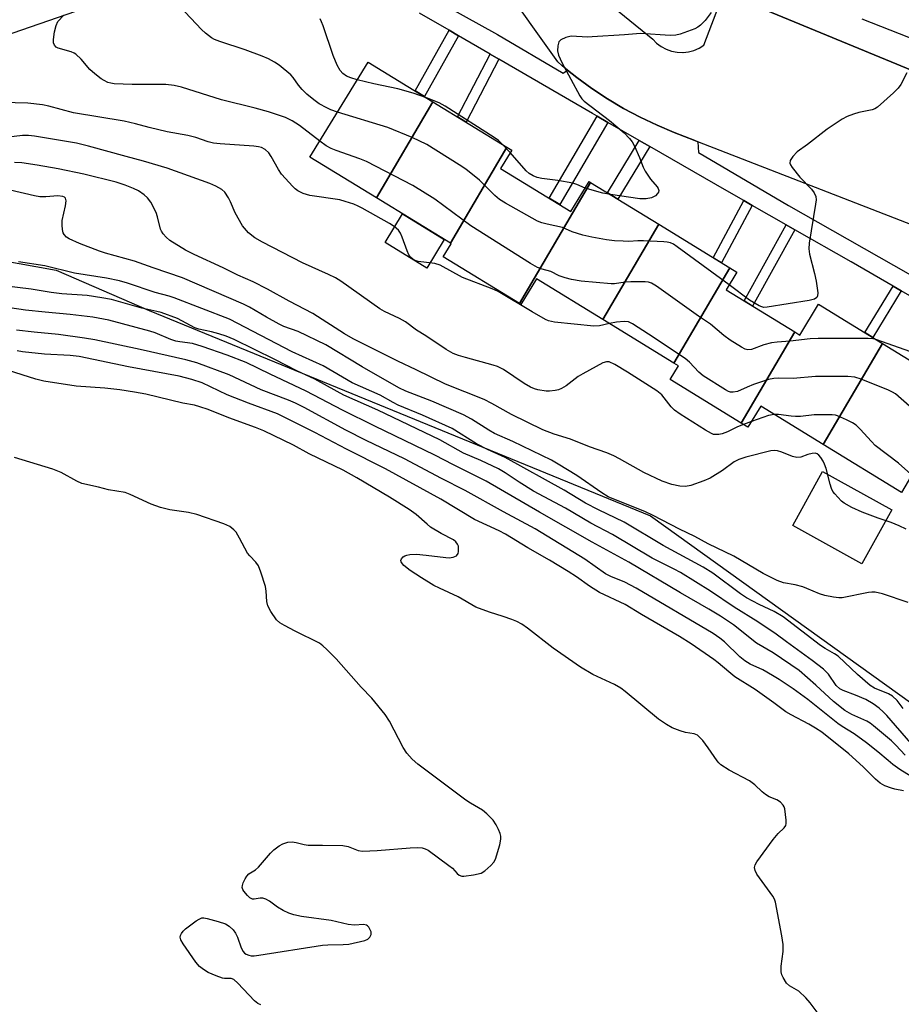
# Model space of a CAD drawing. Units: inches. Extents: x 1231769 to 1237769, y 553454 to 557454.
# Drawn here: x 1235218 to 1235446, y 553952 to 554206 of the extents above; entities that cross this region are included whole.
import ezdxf

# ---------------------------------------------------------------- set-up
doc = ezdxf.new("R2010")
doc.units = ezdxf.units.IN
doc.header["$MEASUREMENT"] = 0
for name, color, linetype in [('BLDG-Footprint', 5, 'Continuous'), ('CULTRL-Pad', 6, 'Continuous'), ('NTRL-Trees', 3, 'Continuous'), ('TRANS-Non Street Sidewalk', 7, 'Continuous'), ('TRANS-Parking Lot', 4, 'Continuous'), ('TRANS-Street Sidewalk', 7, 'Continuous'), ('Undefined', 1, 'Continuous')]:
    doc.layers.add(name, color=color, linetype=linetype)

msp = doc.modelspace()

# ---------------------------------------------------------------- linework, layer by layer
at = {"layer": 'BLDG-Footprint'}
for points, elevation in [([(1235324.48, 554185.27), (1235309.88, 554160.42), (1235292.67, 554170.96), (1235307.72, 554195.53)], 440.71), ([(1235343.63, 554173.54), (1235329.03, 554148.69), (1235309.88, 554160.42), (1235324.48, 554185.27)], 439.75), ([(1235365.23, 554164.41), (1235346.85, 554133.11), (1235327.11, 554145.2), (1235329.19, 554148.59), (1235329.03, 554148.69), (1235343.63, 554173.54), (1235344.85, 554172.79), (1235341.95, 554168.06), (1235360.14, 554156.92), (1235364.87, 554164.63)], 439.02), ([(1235382.84, 554153.62), (1235368.37, 554129), (1235351.23, 554139.5), (1235347.19, 554132.9), (1235346.85, 554133.11), (1235365.23, 554164.41)], 439.31), ([(1235401.27, 554142.33), (1235386.8, 554117.71), (1235368.37, 554129), (1235382.84, 554153.62)], 437.48), ([(1235418.03, 554125.78), (1235404.2, 554102.24), (1235385.81, 554113.51), (1235387.95, 554117.01), (1235386.8, 554117.71), (1235401.27, 554142.33), (1235403.07, 554141.23), (1235400.27, 554136.66)], 436.3), ([(1235440.72, 554122.8), (1235425.39, 554096.71), (1235409.25, 554106.6), (1235405.93, 554101.18), (1235404.2, 554102.24), (1235418.03, 554125.78), (1235419.31, 554125), (1235424.17, 554132.94)], 436.71), ([(1235460.92, 554110.42), (1235445.59, 554084.34), (1235425.39, 554096.71), (1235440.72, 554122.8)], 435.68)]:
    msp.add_lwpolyline(points, close=True, dxfattribs=dict(at, elevation=elevation))
at = {"layer": 'CULTRL-Pad'}
for points in [[(1235327.41, 554149.68), (1235322.88, 554142.29), (1235312.13, 554148.88), (1235316.65, 554156.27)], [(1235443.12, 554079.81), (1235435.4, 554065.85), (1235417.48, 554075.76), (1235425.2, 554089.72)]]:
    msp.add_lwpolyline(points, close=True, dxfattribs=at)
at = {"layer": 'NTRL-Trees'}
msp.add_lwpolyline([(1235077.66, 554218.07), (1235099.43, 554171.73), (1235145.26, 554156.45), (1235227.09, 554141.77), (1235251.16, 554131.33), (1235380.74, 554078.29), (1235536.54, 553966.48), (1235580.43, 553898.37), (1235587, 553877.47), (1235616.61, 553808.17), (1235743.88, 553699.85)], dxfattribs=at)
at = {"layer": 'TRANS-Non Street Sidewalk'}
for points in [[(1235320.19, 554214.35), (1235341.16, 554202.66), (1235358.17, 554192.69), (1235359.3, 554193.46), (1235361.67, 554191.55), (1235365.58, 554188.69), (1235369.61, 554186.03), (1235373.77, 554183.55), (1235378.04, 554181.27), (1235382.41, 554179.2), (1235386.87, 554177.33), (1235392.15, 554175.28), (1235392.98, 554174.96), (1235393.15, 554172.15), (1235416.43, 554158.49), (1235451.15, 554138.73), (1235480.98, 554121.12), (1235480.6, 554120.44), (1235540.82, 554085.84), (1235565.01, 554071.81), (1235574.54, 554066.05), (1235574.49, 554065.94), (1235626.82, 554036), (1235676.11, 554005.72)], [(1235454.04, 554131.47), (1235445.54, 554136.39), (1235443.45, 554137.6), (1235432.59, 554143.88), (1235418.04, 554152.2), (1235415.82, 554153.48), (1235407.03, 554158.5), (1235404.88, 554159.74), (1235400.45, 554162.27), (1235380.54, 554173.7), (1235377.81, 554175.27), (1235369.66, 554179.95), (1235366.92, 554181.52), (1235365.73, 554182.21), (1235341.55, 554196.25), (1235339.26, 554197.58), (1235331.12, 554202.31), (1235328.65, 554203.74), (1235321.05, 554208.16)]]:
    msp.add_lwpolyline(points, dxfattribs=at)
for points in [[(1235331.12, 554202.31), (1235322.3, 554186.6), (1235319.86, 554188.09), (1235328.65, 554203.74)], [(1235341.55, 554196.25), (1235333.09, 554179.99), (1235330.83, 554181.38), (1235339.26, 554197.58)], [(1235369.66, 554179.95), (1235357.25, 554158.69), (1235354.55, 554160.34), (1235366.92, 554181.52)], [(1235380.54, 554173.7), (1235372.3, 554160.08), (1235369.62, 554161.72), (1235377.81, 554175.27)], [(1235407.03, 554158.5), (1235399.06, 554143.69), (1235396.94, 554144.98), (1235404.88, 554159.74)], [(1235418.04, 554152.2), (1235407.13, 554132.46), (1235404.94, 554133.8), (1235415.82, 554153.48)], [(1235445.54, 554136.39), (1235438.18, 554124.35), (1235436.12, 554125.62), (1235443.45, 554137.6)]]:
    msp.add_lwpolyline(points, close=True, dxfattribs=at)
at = {"layer": 'TRANS-Parking Lot'}
for points in [[(1235287.66, 554227.88), (1235218.1, 554203.76), (1235133.7, 554174.64), (1235127.73, 554191.84), (1235135.32, 554194.7), (1235135.7, 554194.98), (1235136.05, 554195.29), (1235136.37, 554195.62), (1235136.66, 554195.99), (1235136.93, 554196.38), (1235137.16, 554196.78), (1235137.35, 554197.21), (1235137.51, 554197.65), (1235137.63, 554198.1), (1235137.71, 554198.56), (1235137.75, 554199.02), (1235137.75, 554199.49), (1235137.71, 554199.96), (1235133.46, 554212.76)], [(1235484.64, 554139.34), (1235392.98, 554174.96), (1235392.15, 554175.28), (1235386.87, 554177.33), (1235382.41, 554179.2), (1235378.04, 554181.27), (1235373.77, 554183.55), (1235369.61, 554186.03), (1235365.58, 554188.69), (1235361.67, 554191.55), (1235359.3, 554193.46), (1235357.91, 554194.58), (1235356.74, 554195.62), (1235341.93, 554216.41)], [(1235368.05, 554212.28), (1235381.29, 554201.45), (1235382.32, 554200.42), (1235383.49, 554199.54), (1235384.78, 554198.85), (1235386.16, 554198.36), (1235387.6, 554198.08), (1235389.06, 554198.02), (1235389.2, 554198.04), (1235390.52, 554198.18), (1235391.93, 554198.55), (1235393.28, 554199.14), (1235394.52, 554199.91), (1235399.09, 554211.94)], [(1235399.68, 554213.49), (1235456.72, 554189.91)]]:
    msp.add_lwpolyline(points, dxfattribs=at)
at = {"layer": 'TRANS-Street Sidewalk'}
for points in [[(1235667.3, 554078.67), (1235645.24, 554091.09), (1235614.28, 554109.84), (1235613.65, 554112.32), (1235605.06, 554117.92), (1235601.84, 554115.32), (1235517.09, 554165.92), (1235516.81, 554165.43), (1235517.75, 554167.4), (1235506.14, 554173.79), (1235504.12, 554171.19), (1235468.66, 554185.19), (1235456.72, 554189.91), (1235399.68, 554213.49)], [(1235435.35, 554206.66), (1235461.89, 554196.28)]]:
    msp.add_lwpolyline(points, dxfattribs=at)
at = {"layer": 'Undefined'}
for p, q in [((1235344.44, 554172.12, 442), (1235342.59, 554174.18, 442)), ((1235406.81, 554102.62, 434), (1235404.75, 554101.9, 434))]:
    msp.add_line(p, q, dxfattribs=at)
for points, elevation in [([(1235299.81, 554182.61), (1235298.06, 554183.2), (1235297.04, 554183.66), (1235295.07, 554184.74), (1235293.66, 554185.74), (1235291.87, 554187.24), (1235290.67, 554188.48), (1235289.74, 554189.57), (1235288.32, 554191.58), (1235287.72, 554192.21), (1235284.72, 554194.69), (1235283.5, 554195.54), (1235281.96, 554196.35), (1235280.34, 554197.03), (1235275.94, 554198.67), (1235269.37, 554200.81), (1235268.01, 554201.38), (1235267.28, 554201.81), (1235265.72, 554202.99), (1235264.67, 554203.93), (1235259.07, 554209.9)], 440), ([(1235295.22, 554175.13), (1235290, 554179.17), (1235288.11, 554180.32), (1235286.35, 554181.17), (1235281.98, 554182.66), (1235278.57, 554183.64), (1235269.8, 554185.77), (1235259.52, 554189.07), (1235257.62, 554189.49), (1235255.41, 554189.76), (1235246.73, 554189.71), (1235242.06, 554189.92), (1235241.2, 554190.05), (1235240.42, 554190.29), (1235239.46, 554190.73), (1235238.75, 554191.16), (1235237.11, 554192.45), (1235235.78, 554193.64), (1235233.57, 554196.28), (1235232.2, 554197.54), (1235231.75, 554197.82), (1235230.96, 554198.15), (1235227.58, 554199.13), (1235227.1, 554199.4), (1235226.63, 554199.87), (1235226.38, 554200.51), (1235226.38, 554201.32), (1235226.7, 554203.31), (1235227.08, 554205), (1235227.54, 554206), (1235229.07, 554207.65)], 438), ([(1235304.94, 554190.98), (1235303.23, 554191.45), (1235302.15, 554191.88), (1235301.18, 554192.54), (1235300.49, 554193.33), (1235299.71, 554194.75), (1235298.72, 554197.25), (1235296.14, 554204.91), (1235295.72, 554205.96), (1235295.32, 554206.71)], 442), ([(1235396.41, 554208.34), (1235394.85, 554206.31), (1235393.63, 554205.08), (1235392.94, 554204.56), (1235392.19, 554204.14), (1235388.36, 554202.75), (1235387.24, 554202.47), (1235385.82, 554202.42), (1235378.12, 554202.87), (1235374, 554202.54), (1235365.63, 554202.02), (1235364.45, 554202), (1235360.22, 554202.2), (1235358.84, 554201.89), (1235357.59, 554201.3), (1235357.07, 554200.75), (1235356.77, 554199.76), (1235356.71, 554198.39), (1235356.97, 554197.3), (1235357.78, 554195.43), (1235362.44, 554186.78), (1235362.95, 554186.07), (1235363.58, 554185.46), (1235370.16, 554180.39), (1235373.94, 554177.24), (1235375.33, 554175.79), (1235376.02, 554174.88), (1235376.58, 554173.84), (1235377.9, 554170.85), (1235378.85, 554168.4), (1235379.35, 554167.38), (1235380.73, 554165.24), (1235382.45, 554163.32), (1235382.72, 554162.85), (1235382.84, 554162.37), (1235382.77, 554161.94), (1235382.56, 554161.53), (1235382.03, 554161), (1235380.99, 554160.49), (1235379.64, 554160.15), (1235377.95, 554160.21), (1235370.36, 554161.27)], 442), ([(1235447.02, 554192.72), (1235445.41, 554189.71), (1235444.77, 554188.78), (1235443.54, 554187.56), (1235439.41, 554183.9), (1235438.7, 554183.45), (1235438.03, 554183.18), (1235434.6, 554182.5), (1235433.19, 554182.1), (1235431.56, 554181.45), (1235430.28, 554180.76), (1235426.41, 554178.16), (1235421.31, 554174.2), (1235418.64, 554172.36), (1235417.49, 554171.17), (1235416.81, 554170.08), (1235416.74, 554169.41), (1235416.91, 554168.96), (1235417.33, 554168.28), (1235419.37, 554165.76), (1235422.38, 554162.68), (1235423.03, 554161.77), (1235423.47, 554160.79), (1235423.54, 554159.94), (1235423.42, 554158.78), (1235421.78, 554148.76), (1235421.62, 554147.29), (1235421.8, 554145.88), (1235423.14, 554140.88), (1235423.59, 554138.9), (1235423.98, 554135.94), (1235423.91, 554135.14), (1235423.7, 554134.72), (1235423.13, 554134.29), (1235421.72, 554133.88), (1235410.89, 554132.17), (1235410.03, 554132.12), (1235409.53, 554132.24), (1235408.79, 554132.56), (1235406.33, 554134.01), (1235401.06, 554137.95)], 440), ([(1235322.79, 554186.3), (1235319.36, 554187.53), (1235315.45, 554188.63), (1235309.22, 554189.91), (1235304.94, 554190.98)], 442), ([(1235342.59, 554174.18), (1235341.46, 554175.23), (1235340.33, 554176.06), (1235327.62, 554184.15), (1235326.08, 554184.98), (1235322.79, 554186.3)], 442), ([(1235370.09, 554127.95), (1235367.53, 554127.37), (1235366.06, 554127.3), (1235355.95, 554128.33), (1235354.38, 554128.66), (1235353.56, 554129.03), (1235350.15, 554130.97), (1235341.36, 554136.22), (1235339.76, 554136.93), (1235332.14, 554139.9), (1235326.36, 554143.03), (1235325.02, 554143.46), (1235320.66, 554143.99), (1235319.6, 554144.32), (1235318.74, 554145), (1235318.28, 554145.69), (1235317.83, 554146.74), (1235316.57, 554150.28), (1235316.11, 554151.31), (1235315.57, 554152.06), (1235314.48, 554153), (1235313.25, 554153.78), (1235306.19, 554157.77), (1235305.14, 554158.32), (1235304.05, 554158.78), (1235301.82, 554159.53), (1235300.41, 554159.91), (1235292.63, 554161.02), (1235290.94, 554161.6), (1235289.6, 554162.23), (1235288.9, 554162.74), (1235288.28, 554163.34), (1235285.37, 554166.58), (1235284.57, 554167.8), (1235282.68, 554171.16), (1235282.03, 554172.06), (1235281.11, 554172.96), (1235280.19, 554173.43), (1235279.37, 554173.64), (1235278.18, 554173.78), (1235269.53, 554174.36), (1235267.8, 554174.59), (1235266.42, 554174.93), (1235263.19, 554176.01), (1235261.11, 554176.59), (1235255.75, 554177.53), (1235251.13, 554178.63), (1235247.58, 554179.6), (1235244.67, 554180.22), (1235231.54, 554182.43), (1235225.16, 554184.15), (1235223.56, 554184.5), (1235219.8, 554184.9), (1235209.8, 554185.15)], 436), ([(1235401.06, 554137.95), (1235387.64, 554147.78), (1235386.66, 554148.44), (1235385.89, 554148.82), (1235385.06, 554149), (1235384.2, 554149.08), (1235378.9, 554149.3), (1235377.44, 554149.32), (1235375.11, 554149.17), (1235373.7, 554149.21), (1235371.43, 554149.36), (1235369.39, 554149.63), (1235365.54, 554150.26), (1235363.26, 554150.79), (1235360.49, 554151.64), (1235357.95, 554152.81), (1235354.02, 554153.61), (1235352.6, 554153.98), (1235351.49, 554154.39), (1235343.22, 554159.08), (1235341.72, 554160.02), (1235340.48, 554161.07), (1235336.49, 554164.98), (1235333.03, 554167.83), (1235331.29, 554169), (1235322.9, 554174.22), (1235319.15, 554176.05), (1235312.79, 554178.62), (1235299.81, 554182.61)], 440), ([(1235404.75, 554101.9), (1235403.19, 554101.27), (1235400.6, 554100), (1235399.27, 554099.47), (1235398.43, 554099.3), (1235397.59, 554099.26), (1235397.04, 554099.33), (1235396.5, 554099.52), (1235394.97, 554100.4), (1235388.42, 554104.58), (1235386.96, 554105.6), (1235386.1, 554106.46), (1235383.63, 554109.56), (1235382.36, 554110.6), (1235374.82, 554115.44), (1235371.53, 554117.36), (1235370.05, 554118.04), (1235369.39, 554118.11), (1235368.44, 554117.84), (1235363.2, 554114.99), (1235362.06, 554114.24), (1235358.93, 554111.89), (1235357.75, 554111.16), (1235356.95, 554110.87), (1235356.09, 554110.68), (1235354.63, 554110.49), (1235353.77, 554110.48), (1235351.57, 554110.8), (1235350.75, 554111.05), (1235349.7, 554111.5), (1235348.03, 554112.46), (1235342.72, 554116.05), (1235341.19, 554116.86), (1235340.06, 554117.23), (1235332.93, 554119.16), (1235331.07, 554119.73), (1235329.72, 554120.25), (1235327.93, 554121.24), (1235322.65, 554124.77), (1235320.24, 554126.29), (1235317.4, 554128.4), (1235315.81, 554129.24), (1235311.95, 554131.08), (1235310.74, 554131.77), (1235300.72, 554138.88), (1235299.3, 554139.81), (1235297.53, 554140.67), (1235290.76, 554143.63), (1235280.39, 554148.98), (1235278.48, 554150.09), (1235276.8, 554151.44), (1235275.26, 554153.25), (1235273.4, 554156.55), (1235272.18, 554159.45), (1235271.67, 554160.47), (1235270.71, 554161.89), (1235269.88, 554162.63), (1235268.4, 554163.44), (1235266.84, 554164.15), (1235255.8, 554168.1), (1235249.65, 554169.94), (1235245.23, 554171.17), (1235235.45, 554173.82), (1235232.33, 554174.54), (1235221.53, 554176.38), (1235219.96, 554176.58), (1235218.38, 554176.53), (1235211.72, 554175.75)], 434), ([(1235438.95, 554123.88), (1235438.18, 554124.03), (1235437.01, 554124.1), (1235424.05, 554124.12), (1235422.04, 554124.05), (1235416.79, 554123.42), (1235413.43, 554123.18), (1235412.02, 554123), (1235410.02, 554122.46), (1235406.81, 554121.25), (1235405.92, 554121.15), (1235405.2, 554121.32), (1235404.21, 554121.82), (1235401.31, 554123.64), (1235399.7, 554124.85), (1235396.25, 554127.76), (1235393.17, 554129.86), (1235382.25, 554137.6), (1235381, 554138.38), (1235380.2, 554138.67), (1235379.37, 554138.78), (1235375.64, 554138.78), (1235374.22, 554138.69), (1235371.45, 554138.26), (1235370.59, 554138.23), (1235362.77, 554138.89), (1235360.31, 554139.32), (1235358.71, 554139.74), (1235357.16, 554140.31), (1235354.96, 554141.41), (1235352.75, 554141.98), (1235351.48, 554142.43), (1235349.67, 554143.46), (1235334.3, 554153.18), (1235324.99, 554160.09), (1235319.26, 554163.67), (1235307.28, 554169.85), (1235305.63, 554170.5), (1235299.49, 554172.66), (1235298.14, 554173.22), (1235296.9, 554173.9), (1235295.22, 554175.13)], 438), ([(1235363.81, 554162.91), (1235361.72, 554163.91), (1235360.65, 554164.27), (1235356.74, 554164.95), (1235352.61, 554165.45), (1235351.47, 554165.74), (1235350.4, 554166.17), (1235349.4, 554166.72), (1235348.59, 554167.43), (1235344.44, 554172.12)], 442), ([(1235446.82, 554074.86), (1235444.99, 554075.72), (1235442.9, 554076.59), (1235439.55, 554077.67), (1235435.41, 554079.23), (1235432.81, 554080.47), (1235430.81, 554081.58), (1235430.14, 554082.1), (1235429.12, 554083.08), (1235428.36, 554083.92), (1235427.87, 554084.6), (1235427.51, 554085.37), (1235427.14, 554086.46), (1235426.11, 554090.47), (1235425.74, 554091.6), (1235425.36, 554092.38), (1235424.75, 554093.35), (1235424.22, 554093.98), (1235423.8, 554094.28), (1235423.3, 554094.44), (1235422.49, 554094.42), (1235421.39, 554094.15), (1235419.58, 554093.45), (1235418.58, 554093.35), (1235417.47, 554093.63), (1235414.7, 554094.69), (1235413.59, 554095.03), (1235412.69, 554095.17), (1235411.84, 554095.09), (1235405.38, 554093.44), (1235403.52, 554092.82), (1235402.34, 554092.2), (1235399.31, 554090), (1235396.14, 554088.01), (1235394.53, 554087.29), (1235391.19, 554086.09), (1235389.75, 554085.86), (1235388.28, 554085.91), (1235386.27, 554086.39), (1235383.76, 554087.23), (1235378.98, 554089.47), (1235372.74, 554093.04), (1235371.28, 554093.78), (1235369.46, 554094.53), (1235365, 554096.1), (1235360.07, 554098.11), (1235355.85, 554099.39), (1235352.91, 554100.52), (1235344.8, 554104.5), (1235339.74, 554107.33), (1235337.71, 554108.37), (1235327.77, 554112.34), (1235320.15, 554116.02), (1235315.43, 554118.2), (1235303.84, 554124), (1235301.59, 554125.33), (1235293.41, 554130.53), (1235287.34, 554133.73), (1235281.74, 554136.81), (1235277.99, 554138.72), (1235274.04, 554140.49), (1235270.28, 554142.39), (1235262.81, 554145.8), (1235260.55, 554146.92), (1235256.5, 554149.43), (1235255.49, 554150.27), (1235254.74, 554151.14), (1235254.29, 554151.86), (1235254.08, 554152.39), (1235253.31, 554155.54), (1235252.92, 554156.65), (1235251.56, 554159.29), (1235250.74, 554160.49), (1235249.85, 554161.25), (1235248.34, 554162.22), (1235247.06, 554162.86), (1235244.97, 554163.74), (1235242.63, 554164.47), (1235234.22, 554166.53), (1235227.64, 554167.91), (1235222.22, 554168.93), (1235218.26, 554169.47), (1235216.3, 554169.59)], 432), ([(1235447.31, 554055.87), (1235440.72, 554058.08), (1235438.8, 554058.57), (1235437.95, 554058.58), (1235437.08, 554058.46), (1235430.25, 554057.1), (1235429.41, 554057.07), (1235428.02, 554057.26), (1235425.79, 554057.71), (1235424.42, 554058.08), (1235421.16, 554059.53), (1235420.1, 554059.91), (1235418.15, 554060.42), (1235415.07, 554061), (1235413.46, 554061.6), (1235409.81, 554063.37), (1235402.23, 554067.83), (1235395.65, 554071.06), (1235392.2, 554072.9), (1235388.21, 554074.81), (1235381.42, 554078.39), (1235379.27, 554079.38), (1235371.64, 554082.38), (1235369.81, 554083.21), (1235368.12, 554084.22), (1235361.66, 554088.66), (1235356.89, 554091.66), (1235355.12, 554092.66), (1235345.11, 554097.46), (1235340.42, 554099.54), (1235338.98, 554100.37), (1235334.5, 554103.23), (1235332.35, 554104.38), (1235324.18, 554107.93), (1235317.48, 554110.51), (1235315.7, 554111.31), (1235306.19, 554116.77), (1235296.81, 554122.46), (1235289.66, 554125.89), (1235285.95, 554127.24), (1235284.77, 554127.76), (1235281.46, 554129.58), (1235277.1, 554132.16), (1235275.56, 554132.97), (1235259.75, 554139.78), (1235252.18, 554142.32), (1235247.35, 554144.09), (1235239.85, 554146.18), (1235238.31, 554146.67), (1235233.11, 554148.66), (1235230.46, 554149.83), (1235229.77, 554150.32), (1235229.2, 554150.96), (1235228.93, 554151.44), (1235228.72, 554152.25), (1235228.63, 554153.41), (1235228.67, 554154.58), (1235229.47, 554158.39), (1235229.64, 554159.69), (1235229.5, 554160.33), (1235229.21, 554160.62), (1235228.79, 554160.8), (1235227.52, 554160.93), (1235224.45, 554160.68), (1235222.83, 554160.74), (1235221.49, 554160.95), (1235215.19, 554162.47)], 430), ([(1235370.36, 554161.27), (1235368.38, 554161.69), (1235363.81, 554162.91)], 442), ([(1235446.01, 554028.49), (1235444.46, 554030.53), (1235443.27, 554031.71), (1235442.27, 554032.26), (1235438.62, 554033.75), (1235437.47, 554034.43), (1235434.25, 554037.26), (1235429.2, 554042.05), (1235428.32, 554042.66), (1235425.88, 554043.96), (1235424.69, 554044.76), (1235414.99, 554052.2), (1235412.72, 554053.53), (1235408.85, 554055.36), (1235405.57, 554057.08), (1235404, 554058.16), (1235396.81, 554063.43), (1235394.33, 554065.02), (1235384.04, 554070.62), (1235373.91, 554076.67), (1235367.25, 554079.85), (1235363.92, 554081.59), (1235358.38, 554084.87), (1235343.16, 554093.35), (1235338.58, 554095.4), (1235335.72, 554096.86), (1235329.45, 554100.83), (1235321.83, 554104.27), (1235315.53, 554106.91), (1235314.21, 554107.56), (1235310.89, 554109.42), (1235303.59, 554112.66), (1235296.15, 554117.01), (1235288.09, 554120.69), (1235271.86, 554129.13), (1235257.64, 554134.6), (1235256.31, 554135.02), (1235252.65, 554135.97), (1235245.57, 554138.43), (1235243.45, 554139.04), (1235240.08, 554139.73), (1235231.86, 554141), (1235224.16, 554142.9), (1235217.36, 554143.92)], 428), ([(1235448.02, 554019.5), (1235441.83, 554026.64), (1235440.86, 554027.65), (1235439.85, 554028.55), (1235438.33, 554029.67), (1235436.41, 554030.79), (1235433.68, 554031.95), (1235430.51, 554033.11), (1235429.63, 554033.59), (1235428.69, 554034.47), (1235426.72, 554037.34), (1235425.48, 554038.66), (1235422.55, 554040.93), (1235415.89, 554045.69), (1235413.19, 554047.72), (1235408.44, 554050.91), (1235402.32, 554054.71), (1235396.21, 554058.85), (1235388.51, 554063.6), (1235386.85, 554064.51), (1235381.2, 554067.32), (1235370.93, 554073.43), (1235365.34, 554076.41), (1235358.74, 554080.26), (1235350.49, 554084.64), (1235346.74, 554086.94), (1235343.16, 554089.43), (1235341.46, 554090.45), (1235336.9, 554092.58), (1235332.42, 554094.5), (1235326.24, 554097.93), (1235310.21, 554105.59), (1235301.47, 554109.48), (1235299.69, 554110.4), (1235293.96, 554113.62), (1235289.34, 554115.74), (1235283.59, 554118.69), (1235273.1, 554123.81), (1235271.03, 554124.69), (1235269.16, 554125.29), (1235267.26, 554125.82), (1235263.95, 554126.53), (1235262.91, 554126.86), (1235258.43, 554129.23), (1235254.26, 554130.78), (1235253.08, 554131.11), (1235249.23, 554131.92), (1235241.39, 554134.15), (1235238.86, 554134.64), (1235235.13, 554135.17), (1235228.6, 554135.67), (1235225.83, 554135.96), (1235220.62, 554136.81), (1235203.61, 554138.88)], 426), ([(1235446.52, 554016.43), (1235444.16, 554019.05), (1235443.06, 554020.16), (1235438.4, 554024.03), (1235437.48, 554024.72), (1235436.61, 554025.25), (1235432.73, 554026.93), (1235430.99, 554027.99), (1235428.01, 554030.31), (1235423.5, 554034.55), (1235419.19, 554038.34), (1235412.48, 554042.84), (1235408.15, 554045.37), (1235402.17, 554050.07), (1235398.8, 554052.33), (1235395.81, 554054.16), (1235388.45, 554058.42), (1235375.12, 554066.31), (1235365.64, 554071.51), (1235352, 554079.26), (1235338.29, 554087.21), (1235335.36, 554088.72), (1235329.79, 554091.42), (1235324.98, 554093.94), (1235309.44, 554101.43), (1235301.13, 554105.61), (1235291.69, 554110.51), (1235282.38, 554114.84), (1235276.23, 554117.86), (1235271.29, 554119.77), (1235264.84, 554122.04), (1235262.3, 554122.81), (1235259.1, 554123.22), (1235258.06, 554123.44), (1235256.72, 554123.87), (1235252.65, 554125.56), (1235251.32, 554126.02), (1235240.68, 554128.8), (1235236.61, 554129.63), (1235230.71, 554130.33), (1235224.22, 554130.88), (1235219.19, 554131.43), (1235215.1, 554132.04)], 424), ([(1235447.69, 554106.64), (1235444.04, 554109.82), (1235443.3, 554110.25), (1235442.24, 554110.73), (1235435.17, 554113.6), (1235433.51, 554114.14), (1235431.75, 554114.27), (1235423.42, 554114.26), (1235417.62, 554113.74), (1235413.77, 554113.84), (1235412.63, 554113.77), (1235411.23, 554113.48), (1235407.38, 554112.19), (1235405.76, 554111.56), (1235403.18, 554110.39), (1235402.14, 554110.19), (1235401.38, 554110.24), (1235400.85, 554110.42), (1235400.08, 554110.82), (1235394.35, 554114.44), (1235393.21, 554115.39), (1235390.79, 554117.95), (1235389.67, 554118.92), (1235380.24, 554125.24), (1235376.08, 554127.93), (1235375.05, 554128.39), (1235373.93, 554128.5), (1235371.9, 554128.34), (1235370.09, 554127.95)], 436), ([(1235449.2, 554010.22), (1235445.22, 554012.76), (1235443.38, 554014.04), (1235442.16, 554015.02), (1235439.5, 554017.33), (1235436.57, 554019.66), (1235433.37, 554021.94), (1235430.31, 554023.8), (1235429.13, 554024.61), (1235421.36, 554030.83), (1235417.57, 554033.59), (1235414.01, 554035.99), (1235412.28, 554037.05), (1235409.73, 554038.44), (1235406.45, 554039.94), (1235405.08, 554040.77), (1235403.86, 554041.8), (1235399.82, 554045.73), (1235398.65, 554046.66), (1235396.92, 554047.85), (1235377.03, 554059.61), (1235374.13, 554061.11), (1235370.45, 554062.64), (1235369.11, 554063.33), (1235363.79, 554067.09), (1235350.89, 554074.91), (1235342.72, 554079.31), (1235332.78, 554084.84), (1235326.7, 554087.95), (1235317.11, 554093.03), (1235307.25, 554097.75), (1235301.96, 554100.42), (1235291.24, 554106.26), (1235288.97, 554107.42), (1235287.15, 554108.19), (1235280.06, 554110.86), (1235271.8, 554114.72), (1235263.47, 554117.81), (1235260.63, 554118.56), (1235248.79, 554121.25), (1235237.1, 554123.72), (1235234.41, 554124.22), (1235227.74, 554125.11), (1235221.39, 554125.72), (1235216.84, 554126.25)], 422), ([(1235465.48, 554107.63), (1235462.77, 554110.77), (1235458.16, 554115.38), (1235456.55, 554116.79), (1235454.78, 554118.05), (1235453.75, 554118.58), (1235452.38, 554119.11), (1235438.95, 554123.88)], 438), ([(1235446.1, 554007.22), (1235443.86, 554007.64), (1235443.01, 554007.87), (1235441.34, 554008.5), (1235440.11, 554009.16), (1235438.85, 554010.2), (1235435.68, 554013.38), (1235432.01, 554016.76), (1235425, 554022.34), (1235423.4, 554023.43), (1235421.66, 554024.47), (1235417.05, 554026.84), (1235415.72, 554027.63), (1235412.58, 554029.96), (1235407.77, 554033.37), (1235402.5, 554036.7), (1235400.95, 554037.94), (1235398.26, 554040.3), (1235397.14, 554041.15), (1235391.22, 554045.18), (1235388.2, 554047.07), (1235378.43, 554052.78), (1235374.17, 554055.4), (1235367.51, 554058.49), (1235364.99, 554060.11), (1235361.56, 554062.52), (1235359.43, 554063.9), (1235354.6, 554066.82), (1235349.04, 554070.03), (1235343.28, 554073.5), (1235341.58, 554074.36), (1235335.25, 554077.29), (1235326.51, 554082.55), (1235312.21, 554090.4), (1235302.11, 554095.47), (1235293.94, 554099.8), (1235284.31, 554104.62), (1235276.85, 554107.41), (1235271.3, 554109.58), (1235264.8, 554112.67), (1235262.13, 554113.5), (1235258.86, 554114.36), (1235245.82, 554116.82), (1235233.06, 554119.46), (1235230.69, 554119.72), (1235224.09, 554120.01), (1235218.37, 554120.68), (1235217.05, 554120.93)], 420), ([(1235425.87, 553947.27), (1235422.03, 553952.42), (1235420.91, 553953.73), (1235419.05, 553955.42), (1235416.68, 553956.86), (1235415.87, 553957.55), (1235415.02, 553958.94), (1235414.69, 553959.69), (1235414.47, 553960.46), (1235414.49, 553961.9), (1235415, 553965.73), (1235415, 553967.47), (1235414.72, 553969.75), (1235413.07, 553978.47), (1235412.78, 553979.24), (1235412.34, 553979.98), (1235408.22, 553985.64), (1235407.75, 553986.63), (1235407.61, 553987.37), (1235407.79, 553988.12), (1235408.21, 553988.86), (1235412.43, 553994.63), (1235413.74, 553996.23), (1235415.32, 553997.62), (1235415.68, 553998.22), (1235415.79, 553998.75), (1235415.79, 553999.6), (1235415.46, 554002.54), (1235415.31, 554003.08), (1235415.05, 554003.54), (1235414.32, 554004.28), (1235413.42, 554004.86), (1235411.44, 554005.7), (1235410.48, 554006.26), (1235409.59, 554006.97), (1235407.7, 554008.79), (1235406.34, 554009.76), (1235401.06, 554012.57), (1235398.95, 554013.95), (1235398.41, 554014.43), (1235397.92, 554014.99), (1235395.62, 554018.36), (1235394.23, 554020.19), (1235393.49, 554021.04), (1235392.86, 554021.57), (1235392.03, 554021.93), (1235389.76, 554022.3), (1235388.42, 554022.7), (1235386.33, 554023.52), (1235384.87, 554024.35), (1235382.81, 554025.76), (1235374.19, 554032.9), (1235373.08, 554033.73), (1235371.4, 554034.71), (1235368.06, 554036.22), (1235365.85, 554037.31), (1235362.66, 554039.2), (1235355.53, 554044.08), (1235348.92, 554049.21), (1235347.44, 554050.26), (1235346.19, 554050.93), (1235344.85, 554051.47), (1235342.67, 554052.24), (1235339.07, 554053.36), (1235335.6, 554054.66), (1235330.99, 554057.33), (1235326.18, 554059.55), (1235324.68, 554060.31), (1235321.51, 554062.25), (1235318.62, 554064.17), (1235316.96, 554065.45), (1235316.58, 554065.85), (1235316.27, 554066.4), (1235316.22, 554066.77), (1235316.35, 554067.14), (1235316.81, 554067.64), (1235317.22, 554067.9), (1235317.72, 554068.08), (1235318.54, 554068.25), (1235320.24, 554068.35), (1235322.73, 554068.12), (1235327.81, 554067.47), (1235328.67, 554067.43), (1235329.7, 554067.58), (1235330.58, 554067.95), (1235330.97, 554068.53), (1235331.09, 554069.05), (1235331.13, 554069.9), (1235331.07, 554070.46), (1235330.88, 554070.96), (1235330.42, 554071.58), (1235329.79, 554072.1), (1235326.63, 554073.73), (1235323.89, 554075.38), (1235323, 554076.08), (1235320.13, 554078.63), (1235318.36, 554079.9), (1235313.26, 554083.11), (1235304.83, 554088.1), (1235301.27, 554090.07), (1235292.47, 554094.31), (1235288.41, 554096.53), (1235280.74, 554100.2), (1235278.61, 554101.14), (1235271.7, 554103.59), (1235266.4, 554105.73), (1235264.22, 554106.46), (1235262.84, 554106.84), (1235259.8, 554107.35), (1235250.27, 554109.68), (1235247.37, 554110.25), (1235243.56, 554110.82), (1235239.65, 554111.26), (1235232.28, 554111.77), (1235223.92, 554113.04), (1235221.86, 554113.55), (1235211.19, 554116.91)], 418), ([(1235412.71, 554104.48), (1235411.26, 554104.16), (1235406.81, 554102.62)], 434), ([(1235468.15, 554078.38), (1235465.81, 554079.1), (1235462.37, 554080.73), (1235451.41, 554086.8), (1235449.36, 554088.02), (1235448.02, 554089.06), (1235444.81, 554091.9), (1235438.84, 554096.49), (1235437.83, 554097.49), (1235434.91, 554100.7), (1235433.89, 554101.71), (1235432.96, 554102.33), (1235431.43, 554103.1), (1235429.09, 554104.13), (1235428.55, 554104.29), (1235427.71, 554104.4), (1235423.07, 554104.4), (1235419.52, 554103.96), (1235418.17, 554103.91), (1235417.06, 554103.99), (1235413.85, 554104.46), (1235412.71, 554104.48)], 434), ([(1235279.99, 553951.96), (1235279.24, 553952.28), (1235278.35, 553952.99), (1235274.09, 553957.51), (1235273.01, 553958.43), (1235272.31, 553958.69), (1235270.64, 553958.75), (1235270.09, 553958.85), (1235268.47, 553959.37), (1235266.39, 553960.29), (1235265.21, 553961.03), (1235264.11, 553961.85), (1235263.16, 553962.95), (1235259.94, 553967.68), (1235259.35, 553968.68), (1235259.16, 553969.42), (1235259.25, 553969.87), (1235259.47, 553970.32), (1235259.94, 553970.97), (1235260.51, 553971.57), (1235263.3, 553973.65), (1235264.02, 553974.08), (1235264.75, 553974.36), (1235265.26, 553974.39), (1235266.1, 553974.27), (1235268.94, 553973.48), (1235270.89, 553972.84), (1235271.85, 553972.27), (1235272.84, 553971.31), (1235273.49, 553970.43), (1235273.94, 553969.37), (1235274.91, 553966.64), (1235275.41, 553965.66), (1235275.77, 553965.29), (1235276.2, 553965.02), (1235276.94, 553964.73), (1235277.46, 553964.62), (1235278.31, 553964.61), (1235279.48, 553964.75), (1235295.93, 553967.34), (1235297.32, 553967.44), (1235301.28, 553967.49), (1235302.73, 553967.62), (1235306.87, 553968.57), (1235307.65, 553968.89), (1235308.2, 553969.4), (1235308.5, 553970.06), (1235308.48, 553970.79), (1235308.3, 553971.27), (1235307.92, 553971.95), (1235307.59, 553972.32), (1235307.28, 553972.52), (1235306.51, 553972.66), (1235304.21, 553972.53), (1235302.55, 553972.66), (1235298.15, 553973.67), (1235290.51, 553974.78), (1235288.57, 553975.18), (1235287.25, 553975.57), (1235285.77, 553976.3), (1235284.34, 553977.19), (1235282.26, 553978.71), (1235281.29, 553979.25), (1235280.55, 553979.46), (1235279.79, 553979.51), (1235278.24, 553979.19), (1235277.81, 553979.2), (1235277.16, 553979.55), (1235276.56, 553980.13), (1235275.64, 553981.27), (1235275.36, 553981.74), (1235275.2, 553982.23), (1235275.22, 553982.72), (1235275.46, 553983.48), (1235275.94, 553984.49), (1235276.37, 553985.19), (1235276.9, 553985.75), (1235278.58, 553986.84), (1235279.43, 553987.51), (1235282.53, 553991.1), (1235283.35, 553991.94), (1235284.72, 553992.97), (1235285.71, 553993.5), (1235287.01, 553993.94), (1235288.06, 553994.05), (1235289.1, 553993.87), (1235291.19, 553993.32), (1235292.24, 553993.15), (1235295.96, 553993.19), (1235301.23, 553993.06), (1235302.58, 553992.81), (1235305.18, 553991.81), (1235306.31, 553991.65), (1235310.11, 553991.84), (1235318.59, 553992.52), (1235320.6, 553992.55), (1235321.72, 553992.48), (1235322.5, 553992.26), (1235323.22, 553991.87), (1235328.64, 553987.95), (1235329.51, 553987.25), (1235330.78, 553985.89), (1235331.31, 553985.46), (1235331.93, 553985.2), (1235332.45, 553985.16), (1235334.98, 553985.52), (1235336.92, 553985.98), (1235337.92, 553986.54), (1235339.49, 553987.88), (1235340.24, 553988.76), (1235340.62, 553989.55), (1235341.76, 553993.28), (1235342.06, 553994.73), (1235342.03, 553995.5), (1235341.86, 553996.21), (1235341.46, 553997.22), (1235340.83, 553998.47), (1235340.06, 553999.65), (1235338.42, 554001.31), (1235337.26, 554002.2), (1235334.17, 554003.99), (1235332.96, 554004.82), (1235320.62, 554014.08), (1235319.1, 554015.39), (1235317.78, 554016.98), (1235316.76, 554018.44), (1235313.24, 554025.23), (1235312.12, 554026.91), (1235308.66, 554031.15), (1235305.96, 554034.01), (1235299.49, 554041.32), (1235297.09, 554043.75), (1235296.05, 554044.71), (1235295.13, 554045.36), (1235288.91, 554048.45), (1235286.1, 554049.93), (1235284.88, 554050.67), (1235284.05, 554051.42), (1235282.56, 554053.52), (1235281.77, 554055.01), (1235281.55, 554056.15), (1235281.35, 554058.82), (1235281.18, 554060), (1235280.04, 554063.73), (1235279.39, 554065.38), (1235278.72, 554066.29), (1235277.12, 554067.93), (1235276.57, 554068.6), (1235274.51, 554072.5), (1235273.61, 554074.02), (1235273.06, 554074.67), (1235271.95, 554075.51), (1235270.47, 554076.24), (1235263.44, 554078.59), (1235261.32, 554079.1), (1235256.48, 554079.84), (1235254.04, 554080.4), (1235251.61, 554081.31), (1235246.24, 554083.78), (1235244.89, 554084.28), (1235240.6, 554084.98), (1235238.03, 554085.68), (1235233.73, 554086.66), (1235232.48, 554087.21), (1235228.39, 554089.44), (1235226.2, 554090.33), (1235216.3, 554093.37)], 416)]:
    msp.add_lwpolyline(points, dxfattribs=dict(at, elevation=elevation))

doc.saveas('drawing.dxf')
